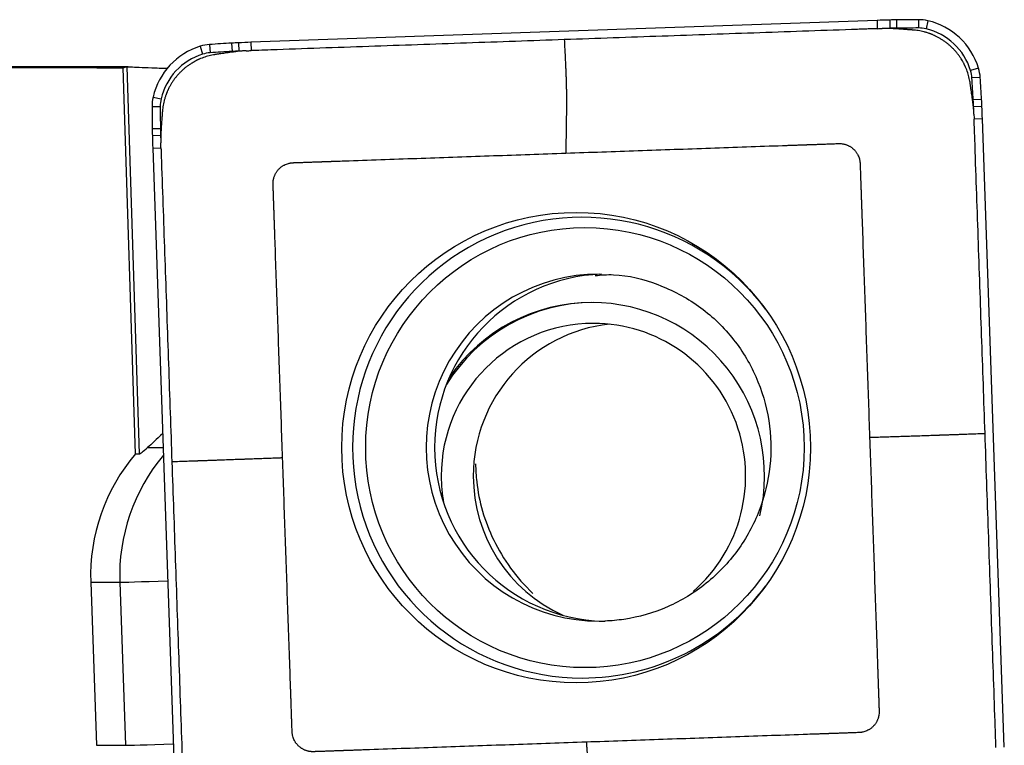
# Model space of a CAD drawing. Units: millimetres. Extents: x -83 to 87, y -81 to 24.
# Drawn here: x 50 to 57, y 4 to 9 of the extents above; entities that cross this region are included whole.
import ezdxf

# ---------------------------------------------------------------- set-up
doc = ezdxf.new("R2010")
doc.units = ezdxf.units.MM
doc.layers.add('1', color=4, linetype='CONTINUOUS')

msp = doc.modelspace()

# ---------------------------------------------------------------- linework, layer by layer
at = {"layer": '1'}
for p, q in [((55.979, 9.2873), (55.9801, 9.2276)), ((56.0278, 9.2883), (56.0283, 9.2286)), ((56.1873, 9.2896), (56.1868, 9.2298)), ((55.8884, 9.2845), (51.3807, 9.1265)), ((55.8884, 9.2845), (55.89, 9.2248)), ((56.2545, 9.2819), (56.2406, 9.2237)), ((51.0157, 9.0983), (51.0326, 9.0411)), ((51.0822, 9.1107), (51.0859, 9.051)), ((51.2414, 9.1205), (51.2441, 9.0609)), ((51.2901, 9.1229), (51.2923, 9.0632)), ((51.3807, 9.1265), (51.3823, 9.0668)), ((50.4956, 8.95), (48.2571, 8.95)), ((50.5489, 6.1625), (50.4602, 8.9434)), ((50.4873, 8.9499), (50.5762, 6.1625)), ((50.7781, 8.9396), (50.7781, 8.9395)), ((56.6188, 8.9409), (56.5614, 8.9235)), ((56.6311, 8.8741), (56.5712, 8.87)), ((50.676, 8.7326), (50.7336, 8.7192)), ((50.6683, 8.6651), (50.7274, 8.6651)), ((56.6409, 8.7144), (56.581, 8.7112)), ((56.6433, 8.6654), (56.5834, 8.6628)), ((56.6469, 8.5745), (56.5869, 8.5724)), ((56.8043, 4.0496), (56.6469, 8.5745)), ((50.6696, 8.5051), (50.7287, 8.506)), ((50.6706, 8.4561), (50.7297, 8.4576)), ((50.6734, 8.3651), (50.7324, 8.3672)), ((50.6734, 8.3651), (50.8308, 3.8402)), ((50.6366, 6.2084), (50.7484, 6.2084)), ((50.5489, 6.1625), (50.5762, 6.1625)), ((50.2267, 5.2377), (50.4359, 5.2377)), ((50.2267, 5.2377), (50.2676, 4.0634)), ((50.4359, 5.2377), (50.4768, 4.0634)), ((50.2676, 4.0634), (50.4768, 4.0634))]:
    msp.add_line(p, q, dxfattribs=at)
for centre, major_axis, ratio, start_param, end_param in [((56.2361, -0.7094), (0, -10), 0.996195, -3.115787, -3.106686), ((56.1075, 4.289), (0, -5), 0.996195, -3.125587, -3.115787), ((56.1873, -0.7104), (0, -10), 0.996195, 3.141593, -3.125587), ((56.1873, 8.9896), (0, -0.3), 0.996195, 2.9147, -3.141593), ((56.2356, -0.7094), (0, 9.9402), 0.996195, 0.025806, 0.031267), ((56.1071, 4.289), (0, 4.9402), 0.996195, 0.016006, 0.025806), ((56.1868, -0.7104), (0, 9.9402), 0.996195, 0, 0.016006), ((56.1868, 8.9896), (0, 0.2402), 0.996195, -0.226893, 0), ((56.142, 8.7947), (0, 0.4402), 0.996195, -1.27409, -0.226893), ((56.1424, 8.7947), (0, -0.5), 0.996195, 1.867502, 2.9147), ((51.1613, 8.6201), (0, -0.5), 0.996195, -2.844887, -1.797689), ((51.1031, 8.8114), (0, -0.3), 0.996195, -3.071779, -2.844887), ((51.7771, -0.865), (0, -10), 0.996195, -3.087785, -3.071779), ((51.5093, 4.1278), (0, -5), 0.996195, -3.097585, -3.087785), ((51.7284, -0.8674), (0, -10), 0.996195, -3.106686, -3.097585), ((51.1609, 8.6201), (0, 0.4402), 0.996195, 0.296706, 1.343904), ((51.1026, 8.8114), (0, 0.2402), 0.996195, 0.069813, 0.296706), ((51.7767, -0.865), (0, 9.9402), 0.996195, 0.053807, 0.069813), ((51.5088, 4.1278), (0, 4.9402), 0.996195, 0.044007, 0.053807), ((51.7279, -0.8674), (0, 9.9402), 0.996195, 0.038546, 0.044007), ((56.333, 8.8532), (0, -0.3), 0.996195, 1.640609, 1.867502), ((56.3325, 8.8532), (0, 0.2402), 0.996195, -1.500983, -1.27409), ((46.693, 8.1766), (0, 9.9402), 0.996195, -1.516989, -1.500983), ((46.6934, 8.1766), (0, -10), 0.996195, 1.624604, 1.640609), ((50.9672, 8.6651), (0, -0.3), 0.996195, -1.797689, -1.570796), ((60.6303, 8.6651), (0, -10), 0.996195, -1.570796, -1.55479), ((50.9667, 8.6651), (0, 0.2402), 0.996195, 1.343904, 1.570796), ((60.6298, 8.6651), (0, 9.9402), 0.996195, 1.570796, 1.586802), ((51.6667, 8.4455), (0, 4.9402), 0.996195, -1.526789, -1.516989), ((46.6906, 8.2255), (0, 9.9402), 0.996195, -1.532251, -1.526789), ((51.6672, 8.4455), (0, -5), 0.996195, 1.614804, 1.624604), ((46.691, 8.2255), (0, -10), 0.996195, 1.605703, 1.614804), ((55.6499, 8.5851), (0, -5), 0.996195, -1.55479, -1.54499), ((60.6293, 8.7141), (0, -10), 0.996195, -1.54499, -1.53589), ((55.6495, 8.5851), (0, 4.9402), 0.996195, 1.586802, 1.596602), ((60.6288, 8.7141), (0, 9.9402), 0.996195, 1.596602, 1.602064), ((53.7649, 6.2074), (0, -1.6592), 0.996195, 2.21551, 0), ((53.8866, 6.2074), (0, -1.25), 0.996195, 3.141592, 0), ((53.948, 6.2074), (0, 1.25), 0.996195, 0.03495, 1.570796), ((53.8461, 6.0026), (0, 1.25), 0.996195, 0, 1.015814), ((53.833, 6.0026), (0, 1.25), 0.996195, 0, 0.963291), ((53.833, 6.0026), (0, 1.25), 0.996195, -1.801605, 0), ((53.8461, 6.0026), (0, 1.1), 0.996195, 0, 1.570796), ((54.0771, 6.0026), (0, 1.1), 0.996195, 0.105636, 1.570796), ((53.8461, 6.0026), (0, 1.1), 0.996195, -2.426684, 0), ((53.948, 6.2074), (0, 1.25), 0.996195, 1.570796, 3.116853), ((51.5708, 5.2848), (0, 1.35), 0.996195, 0.863056, 1.605703), ((51.78, 5.2848), (0, -1.35), 0.996195, -2.269606, -1.53589), ((53.8461, 6.0026), (0, 1.1), 0.996195, 1.570796, 1.745842), ((54.0771, 6.0026), (0, 1.1), 0.996195, 1.570796, 2.716201), ((51.0333, 5.2587), (-0.5996, -0.0209), 0.003042, 0.087214, 1.137954), ((53.7649, 6.2074), (0, -1.6592), 0.996195, 0, 0.926082), ((53.8866, 6.2074), (0, -1.25), 0.996195, 0, 0.034951), ((49.84, 8.9237), (0, 5.2), 0.996195, 2.722714, -3.106686), ((51.0741, 4.0844), (-0.5996, -0.0209), 0.003042, 0.087214, 1.137954)]:
    msp.add_ellipse(centre, major_axis=major_axis, ratio=ratio, start_param=start_param, end_param=end_param, dxfattribs=at)
at = {"layer": '1', "extrusion": (0, 0, -1)}
for centre, major_axis, ratio, start_param, end_param in [((46.5285, 0), (-102.2989, 0), 0.087489, 1.594472, 1.60924), ((50.7777, 0), (-0.2898, 8.95), 0.087398, -0.035614, -0.000707), ((51.1545, 6.7834), (-0.58, -0.6183), 0.04503, -0.739916, -0.421202)]:
    msp.add_ellipse(centre, major_axis=major_axis, ratio=ratio, start_param=start_param, end_param=end_param, dxfattribs=at)
at = {"layer": '1'}
for centre, major_axis in [((53.7214, 6.2074), (0, 1.6941)), ((53.7849, 6.2074), (0, -1.5844))]:
    msp.add_ellipse(centre, major_axis=major_axis, ratio=0.996195, dxfattribs=at)
for points, knots in [([(55.89, 9.2248), (55.8862, 9.2247), (55.8681, 9.224), (55.8354, 9.2229), (55.7919, 9.2214), (55.5279, 9.2121), (55.044, 9.1952), (54.3401, 9.1705), (53.8708, 9.154), (53.6362, 9.1458)], [0, 0, 0, 0, 0.005097, 0.024007, 0.043526, 0.063046, 0.375364, 0.687682, 1, 1, 1, 1]), ([(56.0094, 9.2246), (56.0084, 9.2247), (56.0065, 9.2248), (56.0036, 9.225), (56.0009, 9.2252), (55.9982, 9.2253), (55.9945, 9.2255), (55.9899, 9.2257), (55.9844, 9.226), (55.9771, 9.2262), (55.9679, 9.2265), (55.9569, 9.2266), (55.9477, 9.2266), (55.9404, 9.2265), (55.9358, 9.2264), (55.9321, 9.2263), (55.9292, 9.2262), (55.9271, 9.2261), (55.926, 9.2261)], [0, 0, 0, 0, 0.03655, 0.069517, 0.102485, 0.135452, 0.168419, 0.234354, 0.300288, 0.366223, 0.498092, 0.629961, 0.76183, 0.827765, 0.8937, 0.926667, 0.959634, 1, 1, 1, 1]), ([(56.1466, 9.215), (56.1465, 9.215), (56.146, 9.215), (56.145, 9.2151), (56.1423, 9.2153), (56.1382, 9.2156), (56.1309, 9.2161), (56.1217, 9.2167), (56.1107, 9.2175), (56.0887, 9.219), (56.0636, 9.2208), (56.0354, 9.2228), (56.0217, 9.2238), (56.0144, 9.2243), (56.0132, 9.2243), (56.0115, 9.2245), (56.0102, 9.2246), (56.0094, 9.2246)], [0, 0, 0, 0, 0.002351, 0.012349, 0.022347, 0.06234, 0.102333, 0.182319, 0.262304, 0.34229, 0.662233, 0.812207, 0.957493, 0.96218, 0.972178, 0.982177, 1, 1, 1, 1]), ([(53.6362, 9.1458), (53.4015, 9.1376), (52.9323, 9.1211), (52.2283, 9.0965), (51.7297, 9.079), (51.4516, 9.0692), (51.4042, 9.0676), (51.3862, 9.0669), (51.3823, 9.0668)], [0, 0, 0, 0, 0.312318, 0.624636, 0.936954, 0.975993, 0.994903, 1, 1, 1, 1]), ([(53.6362, 9.1458), (53.638, 9.1099), (53.6407, 9.056), (53.6435, 8.9998), (53.6446, 8.9774), (53.6449, 8.9717), (53.6451, 8.9673), (53.6453, 8.9628), (53.6459, 8.9504), (53.6469, 8.93), (53.6479, 8.9026), (53.6486, 8.882), (53.649, 8.8684), (53.6492, 8.8593), (53.6496, 8.8434), (53.6501, 8.8275), (53.6504, 8.8139), (53.6506, 8.8082), (53.6507, 8.8037), (53.6508, 8.7992), (53.6511, 8.7868), (53.6518, 8.7575), (53.6523, 8.7131), (53.6522, 8.675), (53.652, 8.6528), (53.6519, 8.6449), (53.6518, 8.637), (53.6516, 8.6272), (53.6512, 8.6035), (53.6507, 8.5679), (53.6499, 8.5205), (53.6492, 8.4731), (53.6485, 8.4257), (53.6479, 8.3902), (53.6475, 8.3666), (53.6474, 8.3587), (53.6474, 8.3545), (53.6473, 8.3539), (53.6473, 8.3529), (53.6473, 8.3511), (53.6473, 8.3475), (53.6473, 8.34), (53.6475, 8.3331), (53.6476, 8.3286)], [0, 0, 0, 0, 0.125, 0.1875, 0.195312, 0.203125, 0.207031, 0.210938, 0.21875, 0.25, 0.28125, 0.3125, 0.320312, 0.328125, 0.34375, 0.375, 0.382812, 0.390625, 0.394531, 0.398438, 0.40625, 0.4375, 0.5, 0.5625, 0.578125, 0.585938, 0.59375, 0.609375, 0.625, 0.6875, 0.75, 0.8125, 0.875, 0.9375, 0.953125, 0.968262, 0.96875, 0.969727, 0.970703, 0.972656, 0.976562, 0.984375, 1, 1, 1, 1]), ([(56.5593, 8.8287), (56.5592, 8.829), (56.5591, 8.8298), (56.5589, 8.8314), (56.5586, 8.8336), (56.5581, 8.8369), (56.5574, 8.8411), (56.5556, 8.8513), (56.5511, 8.8735), (56.5416, 8.9077), (56.5305, 8.9367), (56.5233, 8.9526), (56.5219, 8.9557), (56.5211, 8.9574), (56.5205, 8.9587), (56.52, 8.9597), (56.5193, 8.9612), (56.5187, 8.9624), (56.5181, 8.9637), (56.5176, 8.9647), (56.5168, 8.9664), (56.516, 8.968), (56.5147, 8.9705), (56.513, 8.9738), (56.5098, 8.98), (56.5062, 8.9866), (56.5006, 8.9963), (56.4928, 9.0091), (56.4812, 9.0264), (56.4699, 9.0416), (56.4603, 9.0535), (56.4529, 9.0622), (56.4453, 9.0708), (56.4375, 9.0791), (56.4294, 9.0873), (56.4211, 9.0952), (56.4126, 9.103), (56.404, 9.1105), (56.3951, 9.1177), (56.3861, 9.1248), (56.3769, 9.1316), (56.3676, 9.1381), (56.3581, 9.1445), (56.3485, 9.1505), (56.3387, 9.1563), (56.3256, 9.1636), (56.3139, 9.1696), (56.3038, 9.1744), (56.2973, 9.1774), (56.2921, 9.1796), (56.2883, 9.1812), (56.2872, 9.1817), (56.2858, 9.1823), (56.2845, 9.1828), (56.2832, 9.1834), (56.2821, 9.1838), (56.2806, 9.1844), (56.2793, 9.1849), (56.2783, 9.1853), (56.2772, 9.1857), (56.2755, 9.1864), (56.2731, 9.1873), (56.2705, 9.1883), (56.2619, 9.1914), (56.2472, 9.1964), (56.2194, 9.2042), (56.1917, 9.2099), (56.1677, 9.2131), (56.1565, 9.2142), (56.1517, 9.2146), (56.15, 9.2147), (56.1487, 9.2148), (56.1477, 9.2149), (56.147, 9.215), (56.1466, 9.215)], [0, 0, 0, 0, 0.001725, 0.003979, 0.008489, 0.012998, 0.022016, 0.031035, 0.067109, 0.139258, 0.211406, 0.220425, 0.224934, 0.228316, 0.229443, 0.231698, 0.233952, 0.237334, 0.238462, 0.240716, 0.242971, 0.24748, 0.249735, 0.256499, 0.265517, 0.283555, 0.292573, 0.319629, 0.355703, 0.391777, 0.409814, 0.427852, 0.445889, 0.463926, 0.481963, 0.5, 0.518037, 0.536074, 0.554111, 0.572148, 0.590186, 0.608223, 0.62626, 0.644297, 0.662334, 0.680371, 0.716445, 0.725464, 0.734483, 0.751392, 0.75252, 0.754774, 0.757029, 0.760411, 0.761538, 0.763793, 0.766048, 0.769429, 0.770557, 0.771684, 0.775066, 0.779575, 0.784085, 0.788594, 0.824668, 0.860742, 0.932891, 0.968965, 0.987002, 0.991511, 0.994893, 0.996021, 0.998275, 1, 1, 1, 1]), ([(51.127, 9.039), (51.1267, 9.039), (51.1259, 9.0389), (51.1243, 9.0386), (51.1222, 9.0383), (51.1189, 9.0378), (51.1147, 9.0371), (51.1045, 9.0353), (51.0824, 9.0308), (51.0483, 9.0213), (51.0195, 9.0101), (51.0036, 9.0029), (51.0005, 9.0015), (50.9988, 9.0007), (50.9976, 9.0001), (50.9965, 8.9996), (50.9951, 8.9989), (50.9938, 8.9983), (50.9926, 8.9977), (50.9915, 8.9972), (50.9899, 8.9964), (50.9882, 8.9955), (50.9858, 8.9943), (50.9825, 8.9926), (50.9763, 8.9893), (50.9698, 8.9857), (50.9601, 8.9801), (50.9473, 8.9723), (50.9301, 8.9607), (50.9149, 8.9493), (50.9031, 8.9397), (50.8944, 8.9323), (50.8859, 8.9246), (50.8776, 8.9167), (50.8694, 8.9086), (50.8615, 8.9003), (50.8538, 8.8918), (50.8463, 8.8831), (50.8391, 8.8743), (50.8321, 8.8652), (50.8253, 8.856), (50.8188, 8.8466), (50.8125, 8.8371), (50.8065, 8.8274), (50.8007, 8.8176), (50.7934, 8.8045), (50.7874, 8.7927), (50.7827, 8.7826), (50.7797, 8.776), (50.7775, 8.7709), (50.7758, 8.767), (50.7754, 8.766), (50.7748, 8.7645), (50.7743, 8.7632), (50.7737, 8.7619), (50.7733, 8.7608), (50.7727, 8.7593), (50.7722, 8.758), (50.7718, 8.7569), (50.7714, 8.7559), (50.7707, 8.7541), (50.7698, 8.7518), (50.7688, 8.7492), (50.7657, 8.7405), (50.7608, 8.7258), (50.753, 8.6979), (50.7473, 8.67), (50.7441, 8.6459), (50.743, 8.6348), (50.7426, 8.6299), (50.7425, 8.6282), (50.7424, 8.6269), (50.7423, 8.6259), (50.7422, 8.6251), (50.7422, 8.6248)], [0, 0, 0, 0, 0.001725, 0.003979, 0.008489, 0.012998, 0.022016, 0.031035, 0.067109, 0.139258, 0.211406, 0.220425, 0.224934, 0.228316, 0.229443, 0.231698, 0.233952, 0.237334, 0.238462, 0.240716, 0.242971, 0.24748, 0.249735, 0.256499, 0.265517, 0.283555, 0.292573, 0.319629, 0.355703, 0.391777, 0.409814, 0.427852, 0.445889, 0.463926, 0.481963, 0.5, 0.518037, 0.536074, 0.554111, 0.572148, 0.590186, 0.608223, 0.62626, 0.644297, 0.662334, 0.680371, 0.716445, 0.725464, 0.734483, 0.751392, 0.75252, 0.754774, 0.757029, 0.760411, 0.761538, 0.763793, 0.766048, 0.769429, 0.770557, 0.771684, 0.775066, 0.779575, 0.784085, 0.788594, 0.824668, 0.860742, 0.932891, 0.968965, 0.987002, 0.991511, 0.994893, 0.996021, 0.998275, 1, 1, 1, 1]), ([(51.2632, 9.0582), (51.2624, 9.0581), (51.2611, 9.0579), (51.2594, 9.0577), (51.2551, 9.0571), (51.2478, 9.0561), (51.2342, 9.0541), (51.2167, 9.0517), (51.1954, 9.0487), (51.1736, 9.0456), (51.1554, 9.043), (51.1409, 9.041), (51.1334, 9.0399), (51.1293, 9.0394), (51.1284, 9.0392), (51.1277, 9.0391), (51.1271, 9.039), (51.127, 9.039)], [0, 0, 0, 0, 0.017823, 0.027822, 0.03782, 0.112807, 0.187793, 0.337767, 0.497738, 0.65771, 0.817681, 0.897667, 0.977653, 0.982652, 0.987651, 0.997649, 1, 1, 1, 1]), ([(51.3463, 9.0655), (51.3452, 9.0655), (51.3422, 9.0654), (51.3375, 9.0652), (51.332, 9.0649), (51.3246, 9.0645), (51.3155, 9.0639), (51.3009, 9.0627), (51.2881, 9.0614), (51.2771, 9.0601), (51.2726, 9.0595), (51.269, 9.059), (51.2661, 9.0586), (51.2642, 9.0584), (51.2632, 9.0582)], [0, 0, 0, 0, 0.040366, 0.1063, 0.172235, 0.23817, 0.370039, 0.501908, 0.765646, 0.831581, 0.897515, 0.930483, 0.96345, 1, 1, 1, 1]), ([(50.4873, 8.9499), (50.4915, 8.9501), (50.5012, 8.9499), (50.5312, 8.9488), (50.5518, 8.948), (50.6018, 8.9459), (50.6317, 8.9446), (50.6996, 8.9421), (50.7371, 8.9408), (50.7781, 8.9396)], [0, 0, 0, 0, 0.25, 0.25, 0.5, 0.5, 0.75, 0.75, 1, 1, 1, 1]), ([(56.5784, 8.692), (56.5783, 8.6928), (56.5781, 8.6941), (56.5779, 8.6958), (56.5773, 8.7001), (56.5763, 8.7074), (56.5743, 8.7211), (56.5719, 8.7387), (56.5689, 8.7601), (56.5658, 8.782), (56.5633, 8.8002), (56.5612, 8.8148), (56.5602, 8.8223), (56.5596, 8.8264), (56.5595, 8.8273), (56.5594, 8.8281), (56.5593, 8.8286), (56.5593, 8.8287)], [0, 0, 0, 0, 0.017823, 0.027822, 0.03782, 0.112807, 0.187793, 0.337767, 0.497738, 0.65771, 0.817681, 0.897667, 0.977653, 0.982652, 0.987651, 0.997649, 1, 1, 1, 1]), ([(56.5857, 8.6086), (56.5856, 8.6097), (56.5855, 8.6127), (56.5853, 8.6175), (56.5851, 8.623), (56.5846, 8.6303), (56.584, 8.6395), (56.5829, 8.6542), (56.5816, 8.667), (56.5803, 8.678), (56.5797, 8.6826), (56.5792, 8.6862), (56.5788, 8.6891), (56.5786, 8.691), (56.5784, 8.692)], [0, 0, 0, 0, 0.040366, 0.1063, 0.172235, 0.23817, 0.370039, 0.501908, 0.765646, 0.831581, 0.897515, 0.930483, 0.96345, 1, 1, 1, 1]), ([(50.7422, 8.6248), (50.7422, 8.6247), (50.7422, 8.6241), (50.7421, 8.6231), (50.7419, 8.6204), (50.7416, 8.6163), (50.7411, 8.609), (50.7405, 8.5998), (50.7397, 8.5887), (50.7382, 8.5667), (50.7364, 8.5414), (50.7344, 8.5132), (50.7335, 8.4994), (50.733, 8.492), (50.7329, 8.4909), (50.7328, 8.4892), (50.7327, 8.4879), (50.7326, 8.4871)], [0, 0, 0, 0, 0.002351, 0.012349, 0.022347, 0.06234, 0.102333, 0.182319, 0.262304, 0.34229, 0.662233, 0.812207, 0.957493, 0.96218, 0.972178, 0.982177, 1, 1, 1, 1]), ([(56.6656, 6.31), (56.6575, 6.5455), (56.6411, 7.0166), (56.6165, 7.7232), (56.5991, 8.2237), (56.5894, 8.5029), (56.5877, 8.5505), (56.5871, 8.5686), (56.5869, 8.5724)], [0, 0, 0, 0, 0.312318, 0.624636, 0.936954, 0.975993, 0.994903, 1, 1, 1, 1]), ([(50.7326, 8.4871), (50.7326, 8.4861), (50.7324, 8.4841), (50.7322, 8.4813), (50.7321, 8.4785), (50.7319, 8.4758), (50.7317, 8.4721), (50.7315, 8.4675), (50.7313, 8.462), (50.731, 8.4546), (50.7308, 8.4454), (50.7307, 8.4343), (50.7307, 8.4251), (50.7308, 8.4178), (50.7309, 8.4132), (50.731, 8.4095), (50.7311, 8.4065), (50.7311, 8.4045), (50.7312, 8.4034)], [0, 0, 0, 0, 0.03655, 0.069517, 0.102485, 0.135452, 0.168419, 0.234354, 0.300288, 0.366223, 0.498092, 0.629961, 0.76183, 0.827765, 0.8937, 0.926667, 0.959634, 1, 1, 1, 1]), ([(50.7324, 8.3672), (50.7326, 8.3634), (50.7332, 8.3453), (50.7343, 8.3124), (50.7359, 8.2687), (50.7451, 8.0038), (50.762, 7.518), (50.7866, 6.8114), (50.8029, 6.3403), (50.8111, 6.1048)], [0, 0, 0, 0, 0.005097, 0.024007, 0.043526, 0.063046, 0.375364, 0.687682, 1, 1, 1, 1]), ([(53.6476, 8.3286), (53.8211, 8.3347), (54.1679, 8.3468), (54.6882, 8.3651), (55.0459, 8.3776), (55.241, 8.3844), (55.2731, 8.3856), (55.2997, 8.3865), (55.3206, 8.3872), (55.3311, 8.3876), (55.3367, 8.3878), (55.3375, 8.3878), (55.3395, 8.3879), (55.3419, 8.388), (55.3446, 8.3881), (55.3473, 8.3882), (55.3507, 8.3883), (55.3561, 8.3885), (55.3629, 8.3887), (55.371, 8.389), (55.3778, 8.3892), (55.3832, 8.3894), (55.3873, 8.3896), (55.3907, 8.3897), (55.3934, 8.3898), (55.3954, 8.3898), (55.3974, 8.3899), (55.4002, 8.39), (55.4025, 8.3901), (55.4046, 8.3902), (55.4054, 8.3902), (55.4108, 8.3904), (55.421, 8.3907), (55.4418, 8.3915), (55.4605, 8.3921), (55.4767, 8.3927), (55.4848, 8.393), (55.4916, 8.3932), (55.497, 8.3934), (55.5001, 8.3935), (55.5021, 8.3936), (55.5031, 8.3936), (55.5041, 8.3937), (55.505, 8.3937), (55.506, 8.3937), (55.5074, 8.3938), (55.5113, 8.3939), (55.5201, 8.3942), (55.5391, 8.3949), (55.5608, 8.3956), (55.5824, 8.3964), (55.5939, 8.3968), (55.6007, 8.397), (55.6027, 8.3971), (55.6046, 8.3972), (55.6059, 8.3972), (55.6068, 8.3973), (55.6076, 8.3973), (55.6087, 8.3973), (55.6099, 8.3974), (55.6107, 8.3974), (55.6117, 8.3974), (55.6126, 8.3975), (55.6137, 8.3975), (55.6144, 8.3975), (55.6172, 8.3975), (55.6209, 8.3975), (55.6258, 8.3972), (55.6334, 8.3967), (55.6425, 8.3954), (55.6529, 8.3931), (55.6607, 8.3909), (55.6684, 8.3883), (55.6761, 8.3852), (55.6837, 8.3816), (55.6912, 8.3776), (55.6984, 8.3732), (55.7054, 8.3683), (55.7122, 8.363), (55.7186, 8.3573), (55.7247, 8.3512), (55.7305, 8.3448), (55.7358, 8.3382), (55.7407, 8.3312), (55.7453, 8.324), (55.7507, 8.3142), (55.7563, 8.3016), (55.7609, 8.2875), (55.7632, 8.2773), (55.7645, 8.2697), (55.7651, 8.2646), (55.7656, 8.2599), (55.7657, 8.2574), (55.7659, 8.2556), (55.7659, 8.2544), (55.766, 8.2531), (55.766, 8.2523), (55.766, 8.2513), (55.7661, 8.2503), (55.7661, 8.2491), (55.7661, 8.2483), (55.7662, 8.2472), (55.7662, 8.2459), (55.7663, 8.2433), (55.7668, 8.2304), (55.7676, 8.2073), (55.7685, 8.1801), (55.7691, 8.1624), (55.7694, 8.1542), (55.7695, 8.1508), (55.7696, 8.1481), (55.7697, 8.1464), (55.7697, 8.1451), (55.7698, 8.144), (55.7698, 8.1432), (55.7698, 8.1425), (55.7699, 8.1394), (55.7701, 8.1338), (55.7705, 8.123), (55.771, 8.1094), (55.7715, 8.093), (55.7721, 8.0771), (55.7725, 8.064), (55.7729, 8.0538), (55.7731, 8.0483), (55.7732, 8.0451), (55.7733, 8.0431), (55.7734, 8.0407), (55.7735, 8.038), (55.7735, 8.0352), (55.7737, 8.0318), (55.7739, 8.0237), (55.7743, 8.0142), (55.7747, 8.0033), (55.7749, 7.9965), (55.7751, 7.991), (55.7752, 7.9869), (55.7754, 7.9829), (55.7755, 7.9798), (55.7755, 7.9778), (55.7756, 7.9769), (55.776, 7.966), (55.7767, 7.9449), (55.7782, 7.9023), (55.7854, 7.6959), (55.7982, 7.326), (55.8164, 6.8037), (55.8285, 6.4555), (55.8346, 6.2814)], [0, 0, 0, 0, 0.125, 0.25, 0.375, 0.382812, 0.390625, 0.398193, 0.401978, 0.405643, 0.405762, 0.406006, 0.40625, 0.407227, 0.407715, 0.408203, 0.40918, 0.410156, 0.412109, 0.414062, 0.416016, 0.416992, 0.417969, 0.418945, 0.419434, 0.419922, 0.42041, 0.420898, 0.421875, 0.422119, 0.422363, 0.422478, 0.426025, 0.429688, 0.4375, 0.439453, 0.441406, 0.443359, 0.444336, 0.445312, 0.445557, 0.445801, 0.446045, 0.446289, 0.446411, 0.446777, 0.447266, 0.449219, 0.453125, 0.460938, 0.464844, 0.46875, 0.469238, 0.469727, 0.470215, 0.470581, 0.470703, 0.470825, 0.471191, 0.471436, 0.47168, 0.471802, 0.472168, 0.472412, 0.472656, 0.472778, 0.474609, 0.475586, 0.476562, 0.480469, 0.482422, 0.484375, 0.486328, 0.488281, 0.490234, 0.492188, 0.494141, 0.496094, 0.498047, 0.5, 0.501953, 0.503906, 0.505859, 0.507812, 0.509766, 0.511719, 0.515625, 0.519531, 0.522461, 0.523438, 0.525391, 0.526367, 0.5271, 0.527344, 0.527832, 0.528076, 0.52832, 0.528442, 0.528809, 0.529053, 0.529297, 0.529419, 0.529785, 0.530273, 0.53125, 0.539062, 0.546875, 0.550781, 0.551758, 0.552734, 0.553223, 0.553711, 0.553955, 0.554199, 0.554443, 0.554565, 0.554688, 0.556641, 0.558594, 0.5625, 0.566406, 0.570312, 0.573975, 0.575806, 0.577637, 0.577881, 0.578125, 0.579102, 0.57959, 0.580078, 0.581055, 0.582031, 0.585938, 0.587891, 0.589844, 0.59082, 0.591797, 0.592773, 0.59375, 0.593994, 0.594238, 0.59438, 0.601807, 0.609375, 0.625, 0.75, 0.875, 1, 1, 1, 1]), ([(51.6083, 6.1333), (51.6022, 6.3074), (51.5901, 6.6556), (51.5719, 7.1778), (51.5595, 7.5369), (51.5526, 7.7327), (51.5515, 7.765), (51.5506, 7.7917), (51.5499, 7.8126), (51.5495, 7.8232), (51.5493, 7.8288), (51.5493, 7.8296), (51.5492, 7.8317), (51.5491, 7.834), (51.549, 7.8368), (51.5489, 7.8395), (51.5488, 7.8429), (51.5486, 7.8483), (51.5484, 7.8551), (51.5481, 7.8633), (51.5479, 7.8701), (51.5477, 7.8755), (51.5475, 7.8796), (51.5474, 7.883), (51.5473, 7.8857), (51.5472, 7.8878), (51.5472, 7.8898), (51.5471, 7.8925), (51.547, 7.8949), (51.5469, 7.8969), (51.5469, 7.8978), (51.5467, 7.9032), (51.5464, 7.9134), (51.5456, 7.9343), (51.545, 7.953), (51.5444, 7.9694), (51.5441, 7.9775), (51.5439, 7.9843), (51.5437, 7.9898), (51.5436, 7.9928), (51.5435, 7.9949), (51.5435, 7.9959), (51.5434, 7.9969), (51.5434, 7.9978), (51.5434, 7.9988), (51.5433, 8.0001), (51.5432, 8.0041), (51.5429, 8.0129), (51.5422, 8.0319), (51.5415, 8.0537), (51.5407, 8.0755), (51.5403, 8.087), (51.5401, 8.0938), (51.54, 8.0958), (51.5399, 8.0977), (51.5399, 8.0991), (51.5399, 8.0999), (51.5398, 8.1008), (51.5398, 8.1018), (51.5398, 8.103), (51.5397, 8.1039), (51.5397, 8.1048), (51.5397, 8.1058), (51.5396, 8.1068), (51.5396, 8.1076), (51.5396, 8.1104), (51.5396, 8.1141), (51.5399, 8.119), (51.5404, 8.1267), (51.5417, 8.1358), (51.544, 8.1462), (51.5462, 8.154), (51.5488, 8.1618), (51.5519, 8.1695), (51.5554, 8.1772), (51.5594, 8.1846), (51.5639, 8.1919), (51.5687, 8.1989), (51.574, 8.2057), (51.5797, 8.2122), (51.5857, 8.2183), (51.5921, 8.2241), (51.5987, 8.2295), (51.6057, 8.2344), (51.6128, 8.2389), (51.6226, 8.2444), (51.6351, 8.2501), (51.6492, 8.2546), (51.6594, 8.2569), (51.667, 8.2582), (51.672, 8.2589), (51.6767, 8.2593), (51.6792, 8.2595), (51.681, 8.2596), (51.6822, 8.2597), (51.6834, 8.2597), (51.6842, 8.2598), (51.6852, 8.2598), (51.6862, 8.2598), (51.6874, 8.2599), (51.6883, 8.2599), (51.6893, 8.2599), (51.6907, 8.26), (51.6932, 8.2601), (51.7061, 8.2605), (51.7291, 8.2613), (51.7562, 8.2623), (51.7738, 8.2629), (51.782, 8.2632), (51.7853, 8.2633), (51.7881, 8.2634), (51.7897, 8.2635), (51.7911, 8.2635), (51.7921, 8.2635), (51.793, 8.2636), (51.7936, 8.2636), (51.7967, 8.2637), (51.8023, 8.2639), (51.8131, 8.2643), (51.8267, 8.2647), (51.8429, 8.2653), (51.8589, 8.2659), (51.8719, 8.2663), (51.8821, 8.2667), (51.8875, 8.2669), (51.8907, 8.267), (51.8927, 8.2671), (51.8951, 8.2671), (51.8978, 8.2672), (51.9005, 8.2673), (51.9039, 8.2675), (51.912, 8.2677), (51.9215, 8.2681), (51.9324, 8.2685), (51.9391, 8.2687), (51.9445, 8.2689), (51.9486, 8.269), (51.9527, 8.2692), (51.9557, 8.2693), (51.9578, 8.2693), (51.9586, 8.2694), (51.9695, 8.2698), (51.9905, 8.2705), (52.033, 8.272), (52.2386, 8.2792), (52.6071, 8.2921), (53.1274, 8.3103), (53.4742, 8.3225), (53.6476, 8.3286)], [0, 0, 0, 0, 0.125, 0.25, 0.375, 0.382812, 0.390625, 0.398193, 0.401978, 0.405643, 0.405762, 0.406006, 0.40625, 0.407227, 0.407715, 0.408203, 0.40918, 0.410156, 0.412109, 0.414062, 0.416016, 0.416992, 0.417969, 0.418945, 0.419434, 0.419922, 0.42041, 0.420898, 0.421875, 0.422119, 0.422363, 0.422478, 0.426025, 0.429688, 0.4375, 0.439453, 0.441406, 0.443359, 0.444336, 0.445312, 0.445557, 0.445801, 0.446045, 0.446289, 0.446411, 0.446777, 0.447266, 0.449219, 0.453125, 0.460938, 0.464844, 0.46875, 0.469238, 0.469727, 0.470215, 0.470581, 0.470703, 0.470825, 0.471191, 0.471436, 0.47168, 0.471802, 0.472168, 0.472412, 0.472656, 0.472778, 0.474609, 0.475586, 0.476562, 0.480469, 0.482422, 0.484375, 0.486328, 0.488281, 0.490234, 0.492188, 0.494141, 0.496094, 0.498047, 0.5, 0.501953, 0.503906, 0.505859, 0.507812, 0.509766, 0.511719, 0.515625, 0.519531, 0.522461, 0.523438, 0.525391, 0.526367, 0.5271, 0.527344, 0.527832, 0.528076, 0.52832, 0.528442, 0.528809, 0.529053, 0.529297, 0.529419, 0.529785, 0.530273, 0.53125, 0.539062, 0.546875, 0.550781, 0.551758, 0.552734, 0.553223, 0.553711, 0.553955, 0.554199, 0.554443, 0.554565, 0.554688, 0.556641, 0.558594, 0.5625, 0.566406, 0.570312, 0.573975, 0.575806, 0.577637, 0.577881, 0.578125, 0.579102, 0.57959, 0.580078, 0.581055, 0.582031, 0.585938, 0.587891, 0.589844, 0.59082, 0.591797, 0.592773, 0.59375, 0.593994, 0.594238, 0.59438, 0.601807, 0.609375, 0.625, 0.75, 0.875, 1, 1, 1, 1]), ([(53.8576, 7.4464), (53.9021, 7.452), (54.0552, 7.4606), (54.3158, 7.393), (54.6097, 7.2404), (54.8529, 7.011), (55.0278, 6.7265), (55.1224, 6.406), (55.1308, 6.0725), (55.0528, 5.7491), (54.8943, 5.4578), (54.6664, 5.2185), (54.3847, 5.0472), (54.1286, 4.9737), (53.9754, 4.9598), (53.9294, 4.9581)], [0, 0, 0, 0, 0.034737, 0.120503, 0.206067, 0.291146, 0.375629, 0.459579, 0.543191, 0.626737, 0.710411, 0.794456, 0.879038, 0.964189, 1, 1, 1, 1]), ([(55.8346, 6.2814), (55.839, 6.2816), (55.846, 6.2818), (55.8538, 6.2821), (55.8575, 6.2822), (55.8593, 6.2823), (55.8603, 6.2823), (55.861, 6.2823), (55.8654, 6.2825), (55.8737, 6.2828), (55.8983, 6.2836), (55.9355, 6.2848), (55.9851, 6.2865), (56.0347, 6.2881), (56.0844, 6.2898), (56.1215, 6.291), (56.1464, 6.2919), (56.1567, 6.2922), (56.1649, 6.2925), (56.1732, 6.2928), (56.1963, 6.2935), (56.2356, 6.2949), (56.2809, 6.2964), (56.3104, 6.2974), (56.3229, 6.2979), (56.3275, 6.298), (56.332, 6.2982), (56.3377, 6.2984), (56.3514, 6.2989), (56.3673, 6.2994), (56.3833, 6.3), (56.3924, 6.3003), (56.4061, 6.3008), (56.4266, 6.3015), (56.4538, 6.3024), (56.474, 6.3032), (56.4861, 6.3036), (56.4905, 6.3037), (56.4949, 6.3039), (56.5004, 6.3041), (56.5225, 6.3049), (56.5775, 6.3068), (56.6304, 6.3087), (56.6656, 6.31)], [0, 0, 0, 0, 0.015625, 0.023438, 0.027344, 0.029297, 0.030273, 0.03125, 0.031738, 0.046875, 0.0625, 0.125, 0.1875, 0.25, 0.3125, 0.375, 0.390625, 0.40625, 0.414062, 0.421875, 0.4375, 0.5, 0.5625, 0.59375, 0.601562, 0.605469, 0.609375, 0.617188, 0.625, 0.65625, 0.671875, 0.679688, 0.6875, 0.71875, 0.75, 0.78125, 0.789062, 0.792969, 0.796875, 0.804688, 0.8125, 0.875, 1, 1, 1, 1]), ([(56.7444, 4.0475), (56.7442, 4.0514), (56.7436, 4.0695), (56.7424, 4.1023), (56.7409, 4.146), (56.7317, 4.411), (56.7148, 4.8968), (56.6902, 5.6034), (56.6738, 6.0744), (56.6656, 6.31)], [0, 0, 0, 0, 0.005097, 0.024007, 0.043526, 0.063046, 0.375364, 0.687682, 1, 1, 1, 1]), ([(55.8346, 6.2814), (55.8406, 6.1074), (55.8527, 5.7592), (55.8709, 5.2369), (55.8834, 4.8779), (55.8902, 4.682), (55.8913, 4.6497), (55.8922, 4.623), (55.893, 4.6021), (55.8933, 4.5916), (55.8935, 4.586), (55.8936, 4.5851), (55.8936, 4.5831), (55.8937, 4.5807), (55.8938, 4.578), (55.8939, 4.5753), (55.894, 4.5719), (55.8942, 4.5664), (55.8945, 4.5596), (55.8947, 4.5515), (55.895, 4.5447), (55.8952, 4.5392), (55.8953, 4.5351), (55.8954, 4.5317), (55.8955, 4.529), (55.8956, 4.527), (55.8957, 4.5249), (55.8958, 4.5222), (55.8958, 4.5198), (55.8959, 4.5178), (55.8959, 4.517), (55.8961, 4.5115), (55.8965, 4.5013), (55.8972, 4.4804), (55.8979, 4.4617), (55.8984, 4.4454), (55.8987, 4.4372), (55.899, 4.4304), (55.8991, 4.425), (55.8992, 4.4219), (55.8993, 4.4199), (55.8994, 4.4189), (55.8994, 4.4178), (55.8994, 4.417), (55.8995, 4.416), (55.8995, 4.4146), (55.8996, 4.4107), (55.8999, 4.4018), (55.9006, 4.3828), (55.9014, 4.361), (55.9021, 4.3393), (55.9025, 4.3277), (55.9028, 4.3209), (55.9028, 4.3189), (55.9029, 4.317), (55.9029, 4.3157), (55.903, 4.3148), (55.903, 4.3139), (55.903, 4.3129), (55.9031, 4.3117), (55.9031, 4.3109), (55.9031, 4.3099), (55.9032, 4.309), (55.9032, 4.3079), (55.9032, 4.3071), (55.9032, 4.3044), (55.9032, 4.3006), (55.903, 4.2957), (55.9024, 4.288), (55.9011, 4.279), (55.8988, 4.2685), (55.8967, 4.2607), (55.894, 4.2529), (55.891, 4.2452), (55.8874, 4.2376), (55.8834, 4.2301), (55.879, 4.2228), (55.8741, 4.2158), (55.8688, 4.209), (55.8631, 4.2026), (55.8571, 4.1964), (55.8507, 4.1907), (55.8441, 4.1853), (55.8372, 4.1803), (55.83, 4.1758), (55.8203, 4.1704), (55.8077, 4.1647), (55.7937, 4.1601), (55.7835, 4.1578), (55.7759, 4.1565), (55.7708, 4.1558), (55.7661, 4.1554), (55.7637, 4.1552), (55.7619, 4.1551), (55.7606, 4.1551), (55.7594, 4.155), (55.7586, 4.155), (55.7576, 4.1549), (55.7566, 4.1549), (55.7554, 4.1549), (55.7545, 4.1548), (55.7535, 4.1548), (55.7521, 4.1548), (55.7496, 4.1547), (55.7368, 4.1542), (55.7138, 4.1534), (55.6866, 4.1525), (55.669, 4.1518), (55.6609, 4.1516), (55.6575, 4.1514), (55.6548, 4.1513), (55.6531, 4.1513), (55.6517, 4.1512), (55.6507, 4.1512), (55.6499, 4.1512), (55.6492, 4.1511), (55.6461, 4.151), (55.6406, 4.1508), (55.6297, 4.1505), (55.6162, 4.15), (55.5999, 4.1494), (55.584, 4.1489), (55.5709, 4.1484), (55.5608, 4.148), (55.5554, 4.1479), (55.5521, 4.1477), (55.5501, 4.1477), (55.5477, 4.1476), (55.545, 4.1475), (55.5423, 4.1474), (55.5389, 4.1473), (55.5308, 4.147), (55.5213, 4.1467), (55.5105, 4.1463), (55.5037, 4.146), (55.4983, 4.1459), (55.4942, 4.1457), (55.4902, 4.1456), (55.4871, 4.1455), (55.4851, 4.1454), (55.4842, 4.1454), (55.4734, 4.145), (55.4524, 4.1442), (55.4099, 4.1428), (55.2043, 4.1356), (54.8358, 4.1226), (54.3155, 4.1044), (53.9686, 4.0922), (53.7952, 4.0862)], [0, 0, 0, 0, 0.125, 0.25, 0.375, 0.382812, 0.390625, 0.398193, 0.401978, 0.405643, 0.405762, 0.406006, 0.40625, 0.407227, 0.407715, 0.408203, 0.40918, 0.410156, 0.412109, 0.414062, 0.416016, 0.416992, 0.417969, 0.418945, 0.419434, 0.419922, 0.42041, 0.420898, 0.421875, 0.422119, 0.422363, 0.422478, 0.426025, 0.429688, 0.4375, 0.439453, 0.441406, 0.443359, 0.444336, 0.445312, 0.445557, 0.445801, 0.446045, 0.446289, 0.446411, 0.446777, 0.447266, 0.449219, 0.453125, 0.460938, 0.464844, 0.46875, 0.469238, 0.469727, 0.470215, 0.470581, 0.470703, 0.470825, 0.471191, 0.471436, 0.47168, 0.471802, 0.472168, 0.472412, 0.472656, 0.472778, 0.474609, 0.475586, 0.476562, 0.480469, 0.482422, 0.484375, 0.486328, 0.488281, 0.490234, 0.492188, 0.494141, 0.496094, 0.498047, 0.5, 0.501953, 0.503906, 0.505859, 0.507812, 0.509766, 0.511719, 0.515625, 0.519531, 0.522461, 0.523438, 0.525391, 0.526367, 0.5271, 0.527344, 0.527832, 0.528076, 0.52832, 0.528442, 0.528809, 0.529053, 0.529297, 0.529419, 0.529785, 0.530273, 0.53125, 0.539062, 0.546875, 0.550781, 0.551758, 0.552734, 0.553223, 0.553711, 0.553955, 0.554199, 0.554443, 0.554565, 0.554688, 0.556641, 0.558594, 0.5625, 0.566406, 0.570312, 0.573975, 0.575806, 0.577637, 0.577881, 0.578125, 0.579102, 0.57959, 0.580078, 0.581055, 0.582031, 0.585938, 0.587891, 0.589844, 0.59082, 0.591797, 0.592773, 0.59375, 0.593994, 0.594238, 0.59438, 0.601807, 0.609375, 0.625, 0.75, 0.875, 1, 1, 1, 1]), ([(50.5762, 6.1625), (50.5796, 6.1625), (50.5866, 6.1668), (50.607, 6.1827), (50.6205, 6.1944), (50.6366, 6.2084)], [0, 0, 0, 0, 0.5, 0.5, 1, 1, 1, 1]), ([(51.6083, 6.1333), (51.6038, 6.1331), (51.597, 6.1329), (51.5897, 6.1326), (51.5863, 6.1325), (51.5846, 6.1324), (51.5837, 6.1324), (51.5831, 6.1324), (51.5791, 6.1322), (51.5717, 6.132), (51.5494, 6.1311), (51.5157, 6.1299), (51.4709, 6.1282), (51.4261, 6.1266), (51.3812, 6.1249), (51.3476, 6.1237), (51.3252, 6.1229), (51.3158, 6.1225), (51.3084, 6.1222), (51.3009, 6.122), (51.2798, 6.1212), (51.2433, 6.1199), (51.2, 6.1183), (51.1713, 6.1173), (51.159, 6.1169), (51.1546, 6.1167), (51.1501, 6.1165), (51.1445, 6.1163), (51.131, 6.1159), (51.1153, 6.1153), (51.0996, 6.1148), (51.0906, 6.1144), (51.0771, 6.114), (51.0567, 6.1133), (51.0293, 6.1123), (51.0088, 6.1116), (50.9963, 6.1111), (50.9918, 6.111), (50.9872, 6.1108), (50.9815, 6.1106), (50.9588, 6.1099), (50.902, 6.1079), (50.8475, 6.106), (50.8111, 6.1048)], [0, 0, 0, 0, 0.015625, 0.023438, 0.027344, 0.029297, 0.030273, 0.03125, 0.031738, 0.046875, 0.0625, 0.125, 0.1875, 0.25, 0.3125, 0.375, 0.390625, 0.40625, 0.414062, 0.421875, 0.4375, 0.5, 0.5625, 0.59375, 0.601562, 0.605469, 0.609375, 0.617188, 0.625, 0.65625, 0.671875, 0.679688, 0.6875, 0.71875, 0.75, 0.78125, 0.789062, 0.792969, 0.796875, 0.804688, 0.8125, 0.875, 1, 1, 1, 1]), ([(50.8111, 6.1048), (50.8193, 5.8692), (50.8357, 5.3982), (50.8603, 4.6916), (50.8777, 4.191), (50.8874, 3.9118), (50.8891, 3.8643), (50.8897, 3.8462), (50.8898, 3.8423)], [0, 0, 0, 0, 0.312318, 0.624636, 0.936954, 0.975993, 0.994903, 1, 1, 1, 1]), ([(53.7952, 4.0862), (53.6218, 4.0801), (53.2749, 4.0679), (52.7547, 4.0497), (52.397, 4.0371), (52.2019, 4.0303), (52.1697, 4.0292), (52.1431, 4.0282), (52.1223, 4.0275), (52.1118, 4.0271), (52.1062, 4.027), (52.1053, 4.0269), (52.1033, 4.0269), (52.1009, 4.0268), (52.0982, 4.0267), (52.0955, 4.0266), (52.0921, 4.0265), (52.0867, 4.0263), (52.0799, 4.026), (52.0718, 4.0257), (52.065, 4.0255), (52.0596, 4.0253), (52.0555, 4.0252), (52.0522, 4.0251), (52.0495, 4.025), (52.0474, 4.0249), (52.0454, 4.0248), (52.0427, 4.0247), (52.0403, 4.0246), (52.0383, 4.0246), (52.0374, 4.0245), (52.032, 4.0244), (52.0219, 4.024), (52.001, 4.0233), (51.9824, 4.0226), (51.9661, 4.022), (51.958, 4.0218), (51.9512, 4.0215), (51.9458, 4.0213), (51.9428, 4.0212), (51.9407, 4.0212), (51.9397, 4.0211), (51.9387, 4.0211), (51.9378, 4.0211), (51.9368, 4.021), (51.9355, 4.021), (51.9316, 4.0208), (51.9228, 4.0205), (51.9038, 4.0199), (51.8821, 4.0191), (51.8604, 4.0183), (51.8489, 4.0179), (51.8422, 4.0177), (51.8401, 4.0176), (51.8383, 4.0176), (51.8369, 4.0175), (51.8361, 4.0175), (51.8352, 4.0175), (51.8342, 4.0174), (51.833, 4.0174), (51.8321, 4.0173), (51.8312, 4.0173), (51.8302, 4.0173), (51.8292, 4.0173), (51.8284, 4.0172), (51.8257, 4.0172), (51.8219, 4.0173), (51.817, 4.0175), (51.8094, 4.0181), (51.8004, 4.0193), (51.79, 4.0216), (51.7822, 4.0238), (51.7744, 4.0264), (51.7667, 4.0295), (51.7591, 4.0331), (51.7517, 4.0371), (51.7444, 4.0416), (51.7374, 4.0465), (51.7307, 4.0518), (51.7242, 4.0575), (51.7181, 4.0635), (51.7124, 4.0699), (51.707, 4.0766), (51.7021, 4.0835), (51.6976, 4.0907), (51.6922, 4.1005), (51.6865, 4.1131), (51.682, 4.1272), (51.6797, 4.1374), (51.6784, 4.1451), (51.6777, 4.1502), (51.6773, 4.1548), (51.6771, 4.1573), (51.677, 4.1591), (51.6769, 4.1604), (51.6769, 4.1616), (51.6768, 4.1624), (51.6768, 4.1634), (51.6768, 4.1644), (51.6767, 4.1656), (51.6767, 4.1665), (51.6767, 4.1675), (51.6766, 4.1689), (51.6765, 4.1714), (51.6761, 4.1843), (51.6753, 4.2074), (51.6743, 4.2346), (51.6737, 4.2523), (51.6734, 4.2605), (51.6733, 4.2639), (51.6732, 4.2666), (51.6732, 4.2683), (51.6731, 4.2697), (51.6731, 4.2707), (51.673, 4.2716), (51.673, 4.2722), (51.6729, 4.2753), (51.6727, 4.2809), (51.6723, 4.2918), (51.6719, 4.3054), (51.6713, 4.3217), (51.6707, 4.3377), (51.6703, 4.3508), (51.6699, 4.361), (51.6697, 4.3664), (51.6696, 4.3696), (51.6696, 4.3717), (51.6695, 4.3741), (51.6694, 4.3768), (51.6693, 4.3795), (51.6692, 4.3829), (51.6689, 4.3911), (51.6686, 4.4006), (51.6682, 4.4115), (51.6679, 4.4183), (51.6678, 4.4237), (51.6676, 4.4278), (51.6675, 4.4319), (51.6674, 4.4349), (51.6673, 4.437), (51.6673, 4.4378), (51.6669, 4.4487), (51.6661, 4.4698), (51.6647, 4.5125), (51.6575, 4.7188), (51.6446, 5.0888), (51.6264, 5.611), (51.6143, 5.9592), (51.6083, 6.1333)], [0, 0, 0, 0, 0.125, 0.25, 0.375, 0.382812, 0.390625, 0.398193, 0.401978, 0.405643, 0.405762, 0.406006, 0.40625, 0.407227, 0.407715, 0.408203, 0.40918, 0.410156, 0.412109, 0.414062, 0.416016, 0.416992, 0.417969, 0.418945, 0.419434, 0.419922, 0.42041, 0.420898, 0.421875, 0.422119, 0.422363, 0.422478, 0.426025, 0.429688, 0.4375, 0.439453, 0.441406, 0.443359, 0.444336, 0.445312, 0.445557, 0.445801, 0.446045, 0.446289, 0.446411, 0.446777, 0.447266, 0.449219, 0.453125, 0.460938, 0.464844, 0.46875, 0.469238, 0.469727, 0.470215, 0.470581, 0.470703, 0.470825, 0.471191, 0.471436, 0.47168, 0.471802, 0.472168, 0.472412, 0.472656, 0.472778, 0.474609, 0.475586, 0.476562, 0.480469, 0.482422, 0.484375, 0.486328, 0.488281, 0.490234, 0.492188, 0.494141, 0.496094, 0.498047, 0.5, 0.501953, 0.503906, 0.505859, 0.507812, 0.509766, 0.511719, 0.515625, 0.519531, 0.522461, 0.523438, 0.525391, 0.526367, 0.5271, 0.527344, 0.527832, 0.528076, 0.52832, 0.528442, 0.528809, 0.529053, 0.529297, 0.529419, 0.529785, 0.530273, 0.53125, 0.539062, 0.546875, 0.550781, 0.551758, 0.552734, 0.553223, 0.553711, 0.553955, 0.554199, 0.554443, 0.554565, 0.554688, 0.556641, 0.558594, 0.5625, 0.566406, 0.570312, 0.573975, 0.575806, 0.577637, 0.577881, 0.578125, 0.579102, 0.57959, 0.580078, 0.581055, 0.582031, 0.585938, 0.587891, 0.589844, 0.59082, 0.591797, 0.592773, 0.59375, 0.593994, 0.594238, 0.59438, 0.601807, 0.609375, 0.625, 0.75, 0.875, 1, 1, 1, 1]), ([(53.0057, 5.9607), (53.0216, 5.8203), (53.0608, 5.6802), (53.1616, 5.4728), (53.2022, 5.4049), (53.296, 5.2764), (53.3492, 5.2152), (53.4103, 5.1574)], [0, 0, 0, 0, 0.501693, 0.501693, 0.75254, 0.75254, 1, 1, 1, 1]), ([(53.7952, 4.0862), (53.7954, 4.0816), (53.7957, 4.0748), (53.7962, 4.0672), (53.7965, 4.0636), (53.7966, 4.0619), (53.7967, 4.0609), (53.7967, 4.0603), (53.7971, 4.0561), (53.7978, 4.0482), (53.7998, 4.0246), (53.8028, 3.989), (53.8068, 3.9416), (53.8109, 3.8942), (53.8149, 3.8468), (53.8179, 3.8113), (53.82, 3.7876), (53.8208, 3.7777), (53.8215, 3.7698), (53.8221, 3.7619), (53.8239, 3.7397), (53.8266, 3.7017), (53.8292, 3.6572), (53.8306, 3.628), (53.8312, 3.6156), (53.8314, 3.6111), (53.8315, 3.6065), (53.8318, 3.6009), (53.8324, 3.5872), (53.833, 3.5713), (53.8337, 3.5554), (53.8341, 3.5463), (53.8347, 3.5327), (53.8354, 3.5122), (53.8363, 3.4848), (53.8368, 3.4644), (53.8371, 3.452), (53.8371, 3.4475), (53.8372, 3.443), (53.8373, 3.4374), (53.8378, 3.4149), (53.8389, 3.3588), (53.8399, 3.3049), (53.8406, 3.2689)], [0, 0, 0, 0, 0.015625, 0.023438, 0.027344, 0.029297, 0.030273, 0.03125, 0.031738, 0.046875, 0.0625, 0.125, 0.1875, 0.25, 0.3125, 0.375, 0.390625, 0.40625, 0.414062, 0.421875, 0.4375, 0.5, 0.5625, 0.59375, 0.601562, 0.605469, 0.609375, 0.617188, 0.625, 0.65625, 0.671875, 0.679688, 0.6875, 0.71875, 0.75, 0.78125, 0.789062, 0.792969, 0.796875, 0.804688, 0.8125, 0.875, 1, 1, 1, 1])]:
    msp.add_open_spline(points, degree=3, knots=knots, dxfattribs=at)
for points in [[(55.89, 9.2248), (55.902, 9.2252), (55.914, 9.2256), (55.926, 9.226)], [(51.3463, 9.0655), (51.3583, 9.0659), (51.3703, 9.0664), (51.3823, 9.0668)], [(56.5856, 8.6086), (56.5861, 8.5965), (56.5865, 8.5845), (56.5869, 8.5724)], [(50.7324, 8.3672), (50.732, 8.3793), (50.7316, 8.3913), (50.7312, 8.4034)], [(52.9979, 6.09), (52.9982, 6.0473), (53.0008, 6.0041), (53.0057, 5.9607)]]:
    msp.add_open_spline(points, degree=3, dxfattribs=at)

doc.saveas('drawing.dxf')
